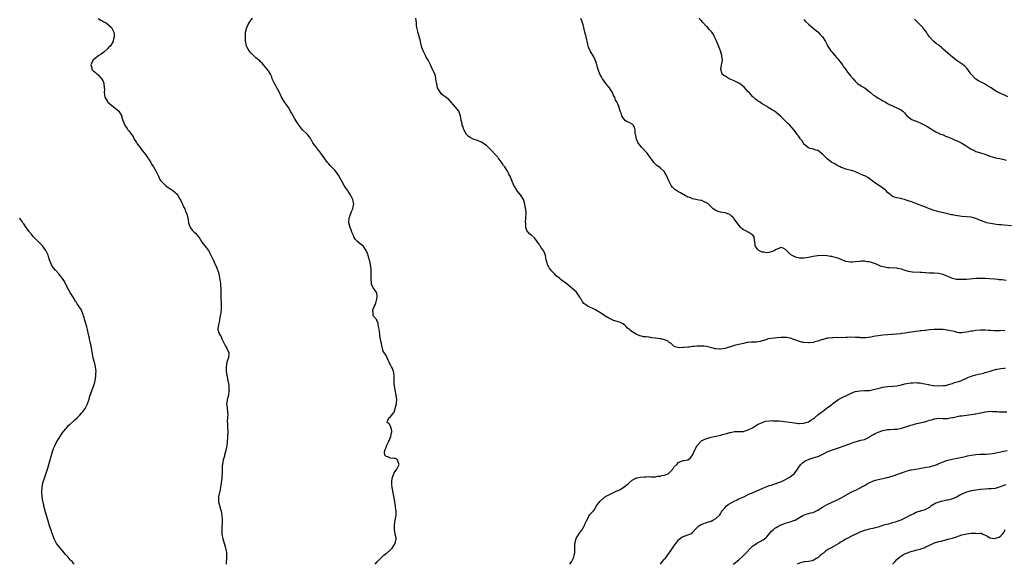
# Model space of a CAD drawing. Units: inches. Extents: x 2613000 to 2616000, y 1539000 to 1540763.
# Drawn here: x 2614761 to 2615185, y 1539000 to 1539234 of the extents above; entities that cross this region are included whole.
import ezdxf

# ---------------------------------------------------------------- set-up
doc = ezdxf.new("R2010")
doc.units = ezdxf.units.IN
doc.header["$MEASUREMENT"] = 0
doc.layers.add('LD26131539_10ft', color=132, linetype='Continuous')

msp = doc.modelspace()

# ---------------------------------------------------------------- linework, layer by layer
at = {"layer": 'LD26131539_10ft'}
for points, elevation in [([(2614795, 1539234.91), (2614796.2, 1539234.2), (2614797, 1539233.83), (2614797.5, 1539233.5), (2614798.45, 1539233), (2614800.86, 1539231), (2614801.86, 1539229), (2614801.97, 1539227.97), (2614801.99, 1539227), (2614801.69, 1539226.31), (2614801.44, 1539225), (2614800.15, 1539223), (2614799.57, 1539222.43), (2614799, 1539221.8), (2614797.53, 1539220.47), (2614796.39, 1539219.61), (2614795.32, 1539219), (2614793.9, 1539217.9), (2614793, 1539217.18), (2614792.82, 1539217), (2614792.56, 1539216.56), (2614791.84, 1539215), (2614792.26, 1539213.74), (2614792.31, 1539213), (2614792.65, 1539212.65), (2614793, 1539212.31), (2614793.74, 1539211.74), (2614794.63, 1539211), (2614795, 1539210.68), (2614795.83, 1539209.83), (2614796.53, 1539209), (2614797, 1539208.16), (2614797.48, 1539207), (2614797.7, 1539205), (2614797.71, 1539204.29), (2614797.66, 1539203), (2614797.79, 1539202.21), (2614797.96, 1539201), (2614799, 1539199.17), (2614799.11, 1539199), (2614801, 1539197.42), (2614803, 1539195.83), (2614803.92, 1539195), (2614804.37, 1539194.37), (2614805.09, 1539193.09), (2614805.12, 1539193), (2614805.51, 1539191.51), (2614805.67, 1539191), (2614806.04, 1539190.04), (2614806.48, 1539189), (2614806.71, 1539188.71), (2614807, 1539188.25), (2614807.55, 1539187.55), (2614807.89, 1539187), (2614808.43, 1539186.43), (2614809.35, 1539185), (2614810.06, 1539184.06), (2614810.6, 1539183), (2614811.58, 1539181.58), (2614811.91, 1539181), (2614813.4, 1539179), (2614814.06, 1539178.06), (2614814.95, 1539177), (2614816.41, 1539175), (2614816.61, 1539174.61), (2614817, 1539174.08), (2614817.71, 1539173), (2614818.13, 1539172.13), (2614818.93, 1539171), (2614820.03, 1539169), (2614821.03, 1539167), (2614821.59, 1539165.59), (2614822.1, 1539165), (2614823, 1539164.03), (2614824.04, 1539163), (2614824.55, 1539162.55), (2614825, 1539162.33), (2614826.82, 1539161.18), (2614827.08, 1539161), (2614829, 1539159.35), (2614829.16, 1539159.16), (2614829.26, 1539159), (2614830.38, 1539157), (2614830.58, 1539156.58), (2614831, 1539155.87), (2614831.25, 1539155.25), (2614831.38, 1539155), (2614831.83, 1539153.83), (2614832.31, 1539153), (2614832.46, 1539152.46), (2614833, 1539151.29), (2614833.07, 1539151.07), (2614833.12, 1539151), (2614833.18, 1539150.82), (2614833.61, 1539149), (2614833.86, 1539148.14), (2614834.02, 1539147), (2614834.17, 1539146.17), (2614834.82, 1539144.82), (2614835.67, 1539143.68), (2614836.44, 1539143), (2614837, 1539142.54), (2614837.7, 1539141.7), (2614839, 1539139.98), (2614839.57, 1539139), (2614840.13, 1539138.13), (2614841.03, 1539137), (2614842.53, 1539135), (2614843.59, 1539133), (2614844.56, 1539131), (2614844.71, 1539130.71), (2614845, 1539130.05), (2614845.49, 1539129), (2614845.99, 1539127.99), (2614846.31, 1539127), (2614846.51, 1539126.51), (2614846.95, 1539125), (2614847.34, 1539123.34), (2614847.56, 1539121.56), (2614847.66, 1539121), (2614847.74, 1539119.74), (2614847.88, 1539119), (2614847.87, 1539117.87), (2614847.92, 1539117), (2614847.87, 1539115), (2614847.93, 1539113.93), (2614847.95, 1539113), (2614848.04, 1539112.04), (2614848.06, 1539111), (2614847.98, 1539109.98), (2614847.81, 1539108.19), (2614847.54, 1539107), (2614847.25, 1539105.25), (2614847.27, 1539105), (2614847, 1539103.71), (2614846.83, 1539103), (2614846.54, 1539101.46), (2614846.54, 1539101), (2614847, 1539099.65), (2614847.23, 1539099.23), (2614847.2, 1539099), (2614848.04, 1539098.04), (2614848.26, 1539097), (2614849.31, 1539095), (2614849.94, 1539093.94), (2614850.47, 1539093), (2614850.58, 1539092.58), (2614851.25, 1539091), (2614851.26, 1539090.74), (2614851.15, 1539089), (2614850.49, 1539087), (2614850.12, 1539085), (2614850.2, 1539083.8), (2614850.23, 1539083), (2614850.91, 1539079.09), (2614851.25, 1539077), (2614851.35, 1539075.35), (2614851.39, 1539075), (2614851.37, 1539074.63), (2614851.17, 1539073), (2614851, 1539072.21), (2614850.74, 1539071.26), (2614850.64, 1539071), (2614850.57, 1539070.57), (2614850.37, 1539069), (2614850.54, 1539067.46), (2614850.73, 1539065.27), (2614850.82, 1539064.82), (2614850.63, 1539061.36), (2614850.74, 1539060.74), (2614850.77, 1539059), (2614850.84, 1539057), (2614850.79, 1539054.79), (2614850.62, 1539052.62), (2614850.41, 1539051), (2614850.14, 1539049.86), (2614850.01, 1539049), (2614849.48, 1539047), (2614849.39, 1539046.61), (2614848.94, 1539045), (2614848.55, 1539043), (2614848.5, 1539042.5), (2614848.45, 1539041), (2614848.49, 1539039.51), (2614848.43, 1539039), (2614848.3, 1539038.3), (2614848.27, 1539037), (2614848.12, 1539036.12), (2614848, 1539035), (2614847.81, 1539034.19), (2614847.71, 1539033), (2614847.38, 1539031.38), (2614847.25, 1539031), (2614846.86, 1539029), (2614846.93, 1539026.93), (2614847.71, 1539023.71), (2614847.95, 1539023), (2614848.2, 1539021.8), (2614848.32, 1539021), (2614848.42, 1539019), (2614848.3, 1539015), (2614848.36, 1539013), (2614848.67, 1539011), (2614849.69, 1539007.69), (2614849.92, 1539007), (2614850.16, 1539005.84), (2614850.3, 1539005), (2614850.33, 1539003.67), (2614850.34, 1539003), (2614850.32, 1539002.32), (2614850.23, 1539001), (2614850.1, 1539000)], 9250), ([(2614914.32, 1539000), (2614915.2, 1539001), (2614916.03, 1539001.97), (2614917, 1539002.93), (2614918.11, 1539003.89), (2614919.25, 1539004.75), (2614919.55, 1539005), (2614921, 1539006.27), (2614921.71, 1539007), (2614923, 1539009), (2614923.37, 1539011), (2614923.33, 1539011.33), (2614923, 1539012.98), (2614922.65, 1539015), (2614922.6, 1539015.4), (2614922.6, 1539017), (2614922.95, 1539019), (2614923.43, 1539021), (2614923.41, 1539022.59), (2614923.33, 1539023), (2614923.26, 1539023.26), (2614923.1, 1539025), (2614922.81, 1539026.81), (2614922.8, 1539027), (2614921.67, 1539033), (2614921.56, 1539034.44), (2614921.48, 1539035), (2614921.51, 1539035.51), (2614921.71, 1539037), (2614922.4, 1539039), (2614922.57, 1539039.43), (2614923.69, 1539041), (2614924.64, 1539043), (2614924.33, 1539043.67), (2614924, 1539045), (2614923.45, 1539045.45), (2614923, 1539045.53), (2614922.44, 1539045.56), (2614921, 1539045.71), (2614919.79, 1539046.21), (2614919, 1539046.39), (2614918.51, 1539047), (2614918.33, 1539048.33), (2614918.47, 1539049), (2614918.66, 1539049.34), (2614919, 1539050.32), (2614919.26, 1539051), (2614920.24, 1539053), (2614921.1, 1539055), (2614921.37, 1539056.63), (2614921.46, 1539057), (2614921.5, 1539057.5), (2614921.12, 1539059), (2614921.11, 1539059.11), (2614920.42, 1539060.42), (2614919.43, 1539061), (2614919.67, 1539061.67), (2614920.2, 1539063), (2614921, 1539063.49), (2614922.07, 1539065), (2614922.47, 1539065.53), (2614922.99, 1539067.01), (2614923.43, 1539068.57), (2614923.49, 1539069), (2614923.48, 1539069.48), (2614923.61, 1539071), (2614923.43, 1539072.57), (2614923.35, 1539073), (2614922.91, 1539075), (2614922.59, 1539077), (2614922.55, 1539077.45), (2614922.47, 1539079.53), (2614922.52, 1539081), (2614922.34, 1539082.34), (2614922.23, 1539083), (2614921.74, 1539084.26), (2614921.41, 1539085), (2614921.26, 1539085.26), (2614921, 1539085.79), (2614920.53, 1539086.53), (2614920.33, 1539087), (2614919.88, 1539087.88), (2614919, 1539089.91), (2614917.78, 1539091.78), (2614917.53, 1539093), (2614917.36, 1539093.36), (2614917.02, 1539095), (2614916.65, 1539096.65), (2614916.62, 1539097), (2614916.4, 1539098.4), (2614916.3, 1539099), (2614916.2, 1539100.2), (2614916.03, 1539101), (2614915.97, 1539101.97), (2614915.65, 1539103), (2614915.59, 1539103.59), (2614915.07, 1539105), (2614915, 1539105.23), (2614913.52, 1539107), (2614913.5, 1539108.5), (2614913.32, 1539109), (2614913.34, 1539109.34), (2614913.94, 1539111), (2614914.29, 1539111.71), (2614914.7, 1539113), (2614915, 1539114.06), (2614915.18, 1539115), (2614915.19, 1539115.19), (2614915, 1539116.79), (2614914.96, 1539117), (2614913.3, 1539119.3), (2614913, 1539119.92), (2614912.72, 1539120.72), (2614912.69, 1539121), (2614912.64, 1539122.64), (2614912.58, 1539123.42), (2614912.67, 1539125), (2614912.61, 1539126.61), (2614912.57, 1539127), (2614912.32, 1539129), (2614912.18, 1539129.82), (2614911.92, 1539131), (2614911.64, 1539131.64), (2614911.33, 1539133), (2614911, 1539133.81), (2614910.47, 1539135), (2614909.85, 1539135.85), (2614909.1, 1539137), (2614909, 1539137.1), (2614907.87, 1539137.87), (2614906.78, 1539139), (2614905.85, 1539139.85), (2614905.21, 1539141), (2614905, 1539141.46), (2614904.24, 1539143), (2614903.94, 1539143.94), (2614903.51, 1539145), (2614903.05, 1539147), (2614903.19, 1539149), (2614904.19, 1539151.81), (2614904.69, 1539153), (2614905, 1539154.67), (2614905.08, 1539155), (2614904.71, 1539157), (2614903.72, 1539159), (2614903, 1539160.01), (2614902.35, 1539161), (2614901.78, 1539161.78), (2614901.01, 1539163), (2614899.56, 1539165.56), (2614899, 1539166.64), (2614898.79, 1539167), (2614897.45, 1539169), (2614897, 1539169.57), (2614895, 1539171.64), (2614894.35, 1539172.35), (2614893.8, 1539173), (2614892.36, 1539175), (2614891, 1539176.96), (2614890.13, 1539178.13), (2614889.29, 1539179), (2614889.16, 1539179.16), (2614889, 1539179.34), (2614887.71, 1539181), (2614887.46, 1539181.46), (2614887, 1539182.29), (2614886.76, 1539182.76), (2614886.6, 1539183), (2614886.02, 1539184.02), (2614885.13, 1539185), (2614883, 1539187.06), (2614882.11, 1539188.11), (2614881.51, 1539189), (2614881.28, 1539189.28), (2614881, 1539189.66), (2614880.11, 1539191), (2614879.68, 1539191.68), (2614878.97, 1539192.97), (2614878.31, 1539194.31), (2614877.94, 1539195), (2614877, 1539196.66), (2614875.14, 1539199.14), (2614874.37, 1539200.37), (2614874.06, 1539201), (2614873.14, 1539203), (2614872.06, 1539205), (2614871.67, 1539205.67), (2614870.92, 1539207), (2614870.03, 1539209), (2614869.77, 1539209.77), (2614869.19, 1539211), (2614868.41, 1539212.41), (2614867, 1539214.17), (2614866.22, 1539215), (2614865.65, 1539215.65), (2614865, 1539216.24), (2614864.63, 1539216.63), (2614864.21, 1539217), (2614863.58, 1539217.58), (2614863, 1539218.01), (2614861.93, 1539219), (2614861.48, 1539219.48), (2614861, 1539219.94), (2614860.06, 1539221), (2614859.71, 1539221.71), (2614859, 1539222.76), (2614858.86, 1539223), (2614858.6, 1539224.6), (2614858.51, 1539225), (2614858.53, 1539225.47), (2614858.45, 1539227), (2614858.45, 1539228.45), (2614858.55, 1539229), (2614859.04, 1539231), (2614859.7, 1539232.3), (2614860.01, 1539233), (2614861, 1539234.34), (2614861.54, 1539235)], 9260), ([(2615185.43, 1539100.57), (2615183.46, 1539100.54), (2615183, 1539100.51), (2615181.47, 1539100.53), (2615181, 1539100.49), (2615179.41, 1539100.59), (2615178.6, 1539100.6), (2615177, 1539100.73), (2615175, 1539100.76), (2615173, 1539100.6), (2615171.64, 1539100.36), (2615171, 1539100.27), (2615169, 1539099.88), (2615167.71, 1539099.71), (2615167, 1539099.66), (2615165.69, 1539099.69), (2615165, 1539099.81), (2615163.87, 1539100.13), (2615163, 1539100.28), (2615161.32, 1539100.68), (2615159, 1539101.02), (2615157, 1539101.11), (2615155, 1539101.06), (2615153.1, 1539100.9), (2615153, 1539100.9), (2615151.34, 1539100.66), (2615151, 1539100.68), (2615149.57, 1539100.43), (2615149, 1539100.43), (2615148.4, 1539100.4), (2615147, 1539100.19), (2615146.1, 1539100.1), (2615144.21, 1539099.79), (2615142.47, 1539099.53), (2615141, 1539099.27), (2615140.75, 1539099.25), (2615139, 1539099), (2615137.13, 1539098.87), (2615136.84, 1539098.84), (2615135, 1539098.78), (2615133, 1539098.64), (2615131, 1539098.35), (2615129.83, 1539098.17), (2615129, 1539097.99), (2615127.75, 1539097.75), (2615125.53, 1539097.53), (2615123.54, 1539097.54), (2615123, 1539097.58), (2615121.63, 1539097.63), (2615121, 1539097.68), (2615119, 1539097.69), (2615117.62, 1539097.62), (2615117, 1539097.63), (2615115.53, 1539097.53), (2615115, 1539097.57), (2615113.51, 1539097.51), (2615113, 1539097.56), (2615111.53, 1539097.53), (2615111, 1539097.54), (2615109.36, 1539097.36), (2615109, 1539097.3), (2615107.21, 1539096.79), (2615107, 1539096.75), (2615105.71, 1539096.29), (2615105, 1539096.07), (2615104.13, 1539095.87), (2615103, 1539095.52), (2615101.27, 1539095.27), (2615101, 1539095.25), (2615099, 1539095.42), (2615098.48, 1539095.52), (2615097, 1539095.9), (2615095, 1539096.57), (2615093, 1539097.27), (2615091.55, 1539097.55), (2615091, 1539097.61), (2615089.63, 1539097.63), (2615089, 1539097.6), (2615087.49, 1539097.49), (2615084.8, 1539097.2), (2615083.78, 1539097), (2615083.16, 1539096.84), (2615083, 1539096.81), (2615081.72, 1539096.28), (2615081, 1539096.15), (2615080.14, 1539095.86), (2615078.35, 1539095.65), (2615077, 1539095.59), (2615076.41, 1539095.59), (2615075, 1539095.45), (2615074.56, 1539095.44), (2615073, 1539095.1), (2615072.91, 1539095.09), (2615071, 1539094.64), (2615069, 1539094.15), (2615067.74, 1539093.74), (2615064.87, 1539092.87), (2615063, 1539092.58), (2615062.57, 1539092.57), (2615061, 1539092.72), (2615060.79, 1539092.79), (2615059.95, 1539093), (2615059.22, 1539093.22), (2615058.69, 1539093.31), (2615057, 1539093.69), (2615055.82, 1539093.82), (2615055, 1539093.87), (2615053, 1539093.88), (2615051.75, 1539093.75), (2615051, 1539093.74), (2615049.52, 1539093.52), (2615049, 1539093.52), (2615047.3, 1539093.3), (2615047, 1539093.32), (2615045.2, 1539093.2), (2615043.54, 1539093.54), (2615043, 1539093.85), (2615042.39, 1539094.39), (2615041.76, 1539095), (2615041, 1539095.52), (2615040.15, 1539096.15), (2615039, 1539096.62), (2615037.47, 1539097), (2615037.08, 1539097.08), (2615035, 1539097.32), (2615033.45, 1539097.45), (2615033, 1539097.56), (2615032.22, 1539097.78), (2615031, 1539097.84), (2615029.87, 1539097.87), (2615029, 1539098.2), (2615028.37, 1539098.37), (2615027, 1539098.86), (2615026.72, 1539099), (2615025, 1539100.01), (2615024.42, 1539100.42), (2615023.83, 1539101), (2615023, 1539101.7), (2615022.37, 1539102.37), (2615021.76, 1539103), (2615021, 1539103.49), (2615020.04, 1539104.04), (2615019, 1539104.37), (2615018.55, 1539104.55), (2615016.99, 1539104.99), (2615015, 1539105.89), (2615013.2, 1539107), (2615011, 1539108.49), (2615010.09, 1539109), (2615009.44, 1539109.44), (2615009, 1539109.64), (2615008.13, 1539110.13), (2615006.71, 1539110.71), (2615006.11, 1539111), (2615005, 1539111.65), (2615004.18, 1539112.18), (2615003.67, 1539113), (2615003, 1539114.04), (2615002.6, 1539114.6), (2615002.44, 1539115), (2615001, 1539117.1), (2614997.92, 1539119.92), (2614997, 1539120.55), (2614996.49, 1539121), (2614995, 1539122.03), (2614994.46, 1539122.46), (2614993.81, 1539123), (2614992.22, 1539124.22), (2614991.5, 1539125), (2614991.25, 1539125.25), (2614991, 1539125.6), (2614990.28, 1539126.28), (2614989.42, 1539127.42), (2614989, 1539128.29), (2614988.69, 1539128.69), (2614988.49, 1539129), (2614988.4, 1539129.6), (2614988.02, 1539131), (2614987.84, 1539131.84), (2614987.74, 1539133), (2614987, 1539134.82), (2614986.89, 1539135), (2614985.99, 1539135.99), (2614985.45, 1539137), (2614985.27, 1539137.27), (2614985, 1539137.74), (2614984.45, 1539138.45), (2614984.15, 1539139), (2614983, 1539140.5), (2614981.7, 1539141.7), (2614981, 1539142.07), (2614980.15, 1539143), (2614979.71, 1539143.71), (2614979.19, 1539145), (2614979.15, 1539146.85), (2614979.11, 1539147.11), (2614979.25, 1539149), (2614979.23, 1539149.23), (2614979.29, 1539151), (2614979.18, 1539152.82), (2614979.12, 1539153.12), (2614978.8, 1539155), (2614978.14, 1539157), (2614977.75, 1539157.75), (2614976.94, 1539159), (2614976.07, 1539160.07), (2614975.36, 1539161), (2614975, 1539161.49), (2614974.41, 1539162.41), (2614974.11, 1539163), (2614973.15, 1539165.15), (2614972.58, 1539166.58), (2614972.43, 1539167), (2614971.95, 1539167.95), (2614971.47, 1539169), (2614971, 1539169.67), (2614970.15, 1539171), (2614969.65, 1539171.65), (2614969, 1539172.64), (2614967.27, 1539175), (2614967.17, 1539175.17), (2614967, 1539175.39), (2614965.49, 1539177), (2614965.27, 1539177.27), (2614964.31, 1539178.31), (2614963.51, 1539179), (2614963, 1539179.51), (2614962.3, 1539180.3), (2614961.14, 1539181), (2614961.07, 1539181.07), (2614961, 1539181.1), (2614959.88, 1539181.88), (2614959, 1539182.12), (2614958.4, 1539182.4), (2614957, 1539182.79), (2614956.47, 1539183), (2614955.5, 1539183.5), (2614955, 1539183.79), (2614954.32, 1539184.32), (2614953.66, 1539185), (2614953, 1539186.22), (2614952.75, 1539186.75), (2614952.58, 1539187), (2614952.27, 1539188.27), (2614951.85, 1539189), (2614951.75, 1539189.75), (2614951.4, 1539191), (2614951.11, 1539193), (2614950.54, 1539194.54), (2614950.3, 1539195), (2614949, 1539196.64), (2614947, 1539198.89), (2614946.04, 1539200.04), (2614945, 1539200.73), (2614944.88, 1539200.88), (2614943, 1539202.26), (2614942.4, 1539203), (2614941.94, 1539203.94), (2614941.22, 1539205), (2614941, 1539205.81), (2614940.86, 1539206.86), (2614940.75, 1539207.25), (2614940.52, 1539209), (2614940.26, 1539210.26), (2614939.67, 1539211.67), (2614939, 1539212.97), (2614938.17, 1539215), (2614937.78, 1539215.78), (2614937.11, 1539217), (2614936.32, 1539218.32), (2614935.99, 1539219), (2614935, 1539220.95), (2614934.44, 1539222.44), (2614933.84, 1539225), (2614933.73, 1539225.73), (2614933.34, 1539227), (2614933.31, 1539227.31), (2614932.74, 1539229), (2614932.64, 1539229.36), (2614932.28, 1539231), (2614932.16, 1539231.84), (2614932.07, 1539233), (2614932.04, 1539234.04), (2614931.91, 1539235)], 9270), ([(2615186.13, 1539122.13), (2615184.39, 1539122.39), (2615183, 1539122.49), (2615182.55, 1539122.55), (2615181, 1539122.68), (2615178.92, 1539122.92), (2615177.06, 1539123.06), (2615175, 1539123.07), (2615172.94, 1539122.94), (2615169, 1539122.62), (2615167, 1539122.51), (2615166.51, 1539122.51), (2615165, 1539122.58), (2615164.64, 1539122.64), (2615163, 1539123.03), (2615161, 1539123.93), (2615159, 1539124.71), (2615158.77, 1539124.77), (2615157, 1539125.12), (2615155, 1539125.28), (2615153, 1539125.37), (2615151.47, 1539125.47), (2615151, 1539125.46), (2615149.57, 1539125.57), (2615149, 1539125.58), (2615145.77, 1539125.77), (2615144.06, 1539126.06), (2615142.52, 1539126.52), (2615141.03, 1539127.03), (2615139.36, 1539127.36), (2615139, 1539127.4), (2615135.58, 1539127.58), (2615135, 1539127.63), (2615133.82, 1539127.82), (2615132.23, 1539128.23), (2615130.44, 1539129), (2615129.4, 1539129.4), (2615129, 1539129.57), (2615128.13, 1539129.87), (2615127, 1539130.18), (2615126.22, 1539130.22), (2615125, 1539130.45), (2615123.56, 1539130.44), (2615123, 1539130.39), (2615121, 1539130.18), (2615119.9, 1539130.1), (2615119, 1539130.07), (2615117, 1539130.36), (2615116.52, 1539130.52), (2615115.32, 1539131), (2615113.69, 1539131.69), (2615113, 1539131.96), (2615111, 1539132.42), (2615110.48, 1539132.48), (2615109, 1539132.72), (2615106.88, 1539132.88), (2615104.77, 1539132.77), (2615103, 1539132.47), (2615102.39, 1539132.39), (2615101, 1539132.07), (2615099.95, 1539131.95), (2615099, 1539131.77), (2615097, 1539131.8), (2615095.98, 1539131.98), (2615095, 1539132.28), (2615093.6, 1539133), (2615093.27, 1539133.27), (2615093, 1539133.5), (2615091.4, 1539135), (2615091, 1539135.49), (2615090.05, 1539136.05), (2615089, 1539136.38), (2615088.1, 1539135.9), (2615087, 1539135.52), (2615086.28, 1539135), (2615085.44, 1539134.56), (2615083.81, 1539134.19), (2615083, 1539134.07), (2615081.72, 1539134.28), (2615081, 1539134.35), (2615079.54, 1539135), (2615079, 1539135.57), (2615078, 1539137), (2615077.99, 1539137.99), (2615077.83, 1539139), (2615077.49, 1539140.51), (2615077.56, 1539141), (2615077, 1539141.66), (2615075.26, 1539142.74), (2615074.95, 1539142.95), (2615073.62, 1539143.62), (2615073, 1539144), (2615072.41, 1539144.41), (2615071.8, 1539145), (2615071, 1539145.99), (2615070.28, 1539147), (2615069.7, 1539147.7), (2615069, 1539148.68), (2615068.73, 1539149), (2615067.83, 1539149.83), (2615067, 1539150.49), (2615065.8, 1539151), (2615065.22, 1539151.22), (2615065, 1539151.28), (2615063, 1539151.58), (2615062.09, 1539151.91), (2615061, 1539152.22), (2615059.89, 1539153), (2615059.42, 1539153.42), (2615058.43, 1539154.43), (2615057.81, 1539155), (2615057, 1539155.63), (2615056.06, 1539156.06), (2615055, 1539156.57), (2615054.61, 1539156.61), (2615053, 1539156.93), (2615052.45, 1539157), (2615051, 1539157.24), (2615049.89, 1539157.89), (2615049, 1539158.06), (2615047.1, 1539159.1), (2615047, 1539159.11), (2615045.87, 1539159.87), (2615045, 1539160.25), (2615044.53, 1539160.53), (2615043.83, 1539161), (2615043.38, 1539161.38), (2615042.33, 1539162.33), (2615041.81, 1539163), (2615040.83, 1539165), (2615039.98, 1539167), (2615039.65, 1539167.65), (2615039, 1539168.74), (2615038.89, 1539168.89), (2615037, 1539170.58), (2615035.62, 1539171.62), (2615034.6, 1539172.6), (2615034.35, 1539173), (2615033.73, 1539173.73), (2615032.87, 1539175), (2615031.45, 1539177), (2615029.61, 1539179), (2615029, 1539179.53), (2615027.48, 1539181.48), (2615027, 1539182.62), (2615026.87, 1539182.87), (2615026.84, 1539183), (2615026.52, 1539184.52), (2615026.45, 1539185), (2615026.31, 1539185.69), (2615026.25, 1539187), (2615026.08, 1539188.08), (2615025.4, 1539189), (2615025.25, 1539189.25), (2615025, 1539189.38), (2615024, 1539190), (2615023, 1539190.42), (2615022.61, 1539190.61), (2615022.06, 1539191), (2615021.52, 1539191.52), (2615021, 1539192.23), (2615020.55, 1539193), (2615020.22, 1539194.22), (2615019.91, 1539195), (2615019.37, 1539196.63), (2615019.29, 1539197), (2615019, 1539197.76), (2615018.36, 1539199), (2615017.81, 1539199.81), (2615017.48, 1539201), (2615017, 1539201.84), (2615016.47, 1539203), (2615015.61, 1539204.39), (2615015.2, 1539205), (2615014.22, 1539206.22), (2615013.72, 1539207), (2615013.4, 1539207.4), (2615012.28, 1539209), (2615011.77, 1539209.77), (2615011.12, 1539211), (2615010.52, 1539212.52), (2615010.11, 1539213.89), (2615009.63, 1539215.63), (2615009.09, 1539217.09), (2615008.43, 1539218.43), (2615006.89, 1539221), (2615006.32, 1539222.32), (2615006.07, 1539223), (2615005.85, 1539223.85), (2615005.15, 1539227), (2615004.66, 1539229), (2615004.31, 1539230.31), (2615004.16, 1539231), (2615003.86, 1539232.14), (2615003.63, 1539233), (2615003.48, 1539233.48), (2615002.97, 1539234.97)], 9280), ([(2615188.37, 1539145.63), (2615185, 1539145.98), (2615183.95, 1539146.05), (2615183, 1539146.17), (2615181.73, 1539146.27), (2615181, 1539146.4), (2615179.36, 1539146.64), (2615177.76, 1539147), (2615177, 1539147.2), (2615175, 1539147.96), (2615173, 1539148.77), (2615171, 1539149.36), (2615169, 1539149.59), (2615167, 1539149.71), (2615166.15, 1539149.85), (2615164.08, 1539150.08), (2615163, 1539150.37), (2615162.45, 1539150.45), (2615160.3, 1539151), (2615157, 1539151.7), (2615156.04, 1539151.96), (2615155, 1539152.21), (2615153, 1539153.03), (2615151.58, 1539153.58), (2615151, 1539153.84), (2615150.11, 1539154.11), (2615149, 1539154.56), (2615148.65, 1539154.65), (2615147.92, 1539155), (2615145.79, 1539155.79), (2615145, 1539156.12), (2615144.32, 1539156.32), (2615143, 1539156.79), (2615142.23, 1539157), (2615141, 1539157.29), (2615140.59, 1539157.41), (2615139, 1539157.74), (2615138.04, 1539158.04), (2615137, 1539158.5), (2615135.55, 1539159.55), (2615135, 1539160.04), (2615134.54, 1539160.54), (2615134.06, 1539161), (2615133.51, 1539161.51), (2615133, 1539161.85), (2615132.34, 1539162.34), (2615129.9, 1539163.9), (2615128.42, 1539165), (2615127.67, 1539165.67), (2615126.48, 1539166.48), (2615125.46, 1539167), (2615125.17, 1539167.17), (2615124.65, 1539167.35), (2615123, 1539168.04), (2615120.83, 1539169), (2615119.48, 1539169.48), (2615118.16, 1539169.84), (2615117, 1539170.12), (2615115.27, 1539170.73), (2615115, 1539170.8), (2615114.57, 1539171), (2615113.54, 1539171.54), (2615112.32, 1539172.32), (2615110.98, 1539173), (2615109, 1539174.5), (2615108.48, 1539175), (2615107, 1539176.55), (2615106.45, 1539177), (2615105.6, 1539177.6), (2615105, 1539178.05), (2615104.29, 1539178.29), (2615103, 1539178.66), (2615102.75, 1539178.75), (2615101.59, 1539179), (2615101, 1539179.18), (2615099, 1539180.87), (2615098.9, 1539181), (2615098.19, 1539182.19), (2615097.52, 1539183), (2615097.33, 1539183.33), (2615097, 1539183.76), (2615096.51, 1539184.51), (2615096.08, 1539185), (2615095.66, 1539185.66), (2615094.81, 1539186.81), (2615092.93, 1539188.94), (2615091.88, 1539189.88), (2615090.85, 1539190.85), (2615089, 1539192.72), (2615087, 1539194.47), (2615086.23, 1539195), (2615085, 1539195.79), (2615084.23, 1539196.24), (2615083.03, 1539197), (2615081, 1539198.18), (2615079.79, 1539199), (2615079.28, 1539199.28), (2615079, 1539199.47), (2615078.12, 1539200.12), (2615077.22, 1539201), (2615077, 1539201.17), (2615075.37, 1539203), (2615075, 1539203.38), (2615074.23, 1539204.23), (2615073.29, 1539205.29), (2615072.2, 1539206.2), (2615071, 1539207.05), (2615069, 1539208.11), (2615066.81, 1539209), (2615065, 1539210.02), (2615064.42, 1539210.42), (2615063.8, 1539211), (2615063.56, 1539211.56), (2615063.13, 1539213), (2615063.52, 1539215), (2615063.6, 1539215.6), (2615063.87, 1539217), (2615063.76, 1539217.76), (2615063.69, 1539219), (2615063.06, 1539221.06), (2615061.91, 1539223.91), (2615061, 1539225.86), (2615060.45, 1539227), (2615059.96, 1539227.96), (2615059.26, 1539229), (2615058.21, 1539230.21), (2615057.55, 1539231), (2615057, 1539231.5), (2615055.62, 1539233), (2615055.3, 1539233.3), (2615055, 1539233.71), (2615054.36, 1539234.36), (2615054.05, 1539235)], 9290), ([(2615099, 1539234.48), (2615099.61, 1539233.61), (2615101, 1539232.44), (2615101.73, 1539231.73), (2615103, 1539230.8), (2615105, 1539229.1), (2615105.11, 1539229), (2615106.01, 1539228.01), (2615107.03, 1539227), (2615108.28, 1539225), (2615108.49, 1539224.49), (2615109, 1539223.52), (2615109.16, 1539223.16), (2615109.93, 1539221.92), (2615110.59, 1539221), (2615111, 1539220.57), (2615112.21, 1539219), (2615113, 1539218.11), (2615113.51, 1539217.51), (2615114.39, 1539216.39), (2615115, 1539215.7), (2615115.52, 1539215), (2615116.08, 1539214.08), (2615117, 1539212.91), (2615117.74, 1539211.74), (2615118.41, 1539211), (2615119, 1539210.29), (2615120.12, 1539209), (2615121, 1539207.93), (2615122, 1539207), (2615122.55, 1539206.55), (2615123, 1539206.31), (2615123.78, 1539205.78), (2615125, 1539205.11), (2615125.13, 1539205), (2615127, 1539203.53), (2615127.57, 1539203), (2615129, 1539201.86), (2615129.56, 1539201.56), (2615130.41, 1539201), (2615131, 1539200.59), (2615132.1, 1539200.1), (2615133, 1539199.49), (2615133.35, 1539199.35), (2615133.98, 1539199), (2615135, 1539198.36), (2615135.85, 1539197.85), (2615139, 1539196.52), (2615140.11, 1539195.89), (2615141, 1539195.41), (2615141.53, 1539195), (2615142.28, 1539194.28), (2615143.2, 1539193.2), (2615145, 1539191.69), (2615145.38, 1539191.38), (2615146.49, 1539191), (2615146.87, 1539190.87), (2615147, 1539190.85), (2615148.28, 1539190.28), (2615149, 1539190), (2615151.07, 1539189), (2615152.31, 1539188.31), (2615153.5, 1539187.5), (2615154.39, 1539187), (2615155, 1539186.51), (2615155.82, 1539186.18), (2615157, 1539185.52), (2615157.3, 1539185.3), (2615158.56, 1539185), (2615158.87, 1539184.87), (2615159, 1539184.87), (2615160.18, 1539184.18), (2615161, 1539183.99), (2615161.64, 1539183.64), (2615163, 1539183.15), (2615164.45, 1539182.45), (2615165, 1539182.28), (2615165.81, 1539181.81), (2615167, 1539181.29), (2615168.44, 1539180.44), (2615170.61, 1539179), (2615171, 1539178.71), (2615172.17, 1539178.17), (2615173, 1539177.67), (2615173.54, 1539177.54), (2615175, 1539177.06), (2615177, 1539176.48), (2615177.88, 1539176.12), (2615179, 1539175.71), (2615181, 1539175.11), (2615181.49, 1539175), (2615183.37, 1539174.63), (2615185, 1539174.21), (2615186.09, 1539173.91)], 9300), ([(2615186.85, 1539201.15), (2615185, 1539202.07), (2615183, 1539202.91), (2615181.58, 1539203.58), (2615179.55, 1539205), (2615177.99, 1539205.99), (2615176.74, 1539206.74), (2615175, 1539207.59), (2615174.11, 1539208.11), (2615173, 1539208.84), (2615172.79, 1539209), (2615171, 1539210.98), (2615170.14, 1539212.14), (2615169.6, 1539213), (2615169, 1539213.7), (2615168.33, 1539214.33), (2615167.51, 1539215), (2615165, 1539216.66), (2615163, 1539218.23), (2615162.11, 1539219), (2615161, 1539219.93), (2615159.79, 1539221), (2615159, 1539221.72), (2615158.3, 1539222.3), (2615157.23, 1539223.23), (2615157, 1539223.42), (2615156.05, 1539224.05), (2615154.93, 1539225), (2615153.02, 1539227.02), (2615152.14, 1539228.14), (2615151.72, 1539229), (2615151, 1539229.9), (2615150.16, 1539231), (2615149, 1539232.19), (2615148.16, 1539233), (2615147, 1539234.2), (2615146.6, 1539234.6)], 9310), ([(2614784.72, 1539000), (2614784.4, 1539000.4), (2614784, 1539001), (2614783.48, 1539001.48), (2614783, 1539001.98), (2614782.11, 1539003), (2614781, 1539004.23), (2614777.91, 1539007.91), (2614777.14, 1539009), (2614777, 1539009.23), (2614776.14, 1539011), (2614775.78, 1539011.78), (2614775.38, 1539013), (2614775.25, 1539013.25), (2614774.76, 1539014.76), (2614774.55, 1539015.45), (2614774, 1539017), (2614773.75, 1539017.75), (2614772.44, 1539022.44), (2614771.97, 1539024.03), (2614771.71, 1539025), (2614771.59, 1539025.59), (2614771.26, 1539027), (2614770.96, 1539029), (2614770.8, 1539031), (2614770.89, 1539033), (2614771.28, 1539035), (2614771.9, 1539037), (2614772.72, 1539039.28), (2614773.4, 1539041.4), (2614773.84, 1539043), (2614774.06, 1539043.94), (2614774.38, 1539045), (2614774.5, 1539045.5), (2614775.52, 1539049), (2614775.88, 1539049.88), (2614776.32, 1539051), (2614777, 1539052.34), (2614777.37, 1539053), (2614778.77, 1539055.23), (2614779.59, 1539056.41), (2614781, 1539058.22), (2614781.36, 1539058.64), (2614781.72, 1539059), (2614782.33, 1539059.67), (2614783, 1539060.33), (2614784.42, 1539061.58), (2614785, 1539062.15), (2614785.94, 1539063), (2614787, 1539064.06), (2614787.87, 1539065), (2614788.39, 1539065.61), (2614789.39, 1539067), (2614790.42, 1539069), (2614791.13, 1539071), (2614791.53, 1539072.47), (2614791.71, 1539073), (2614792.01, 1539073.99), (2614793.13, 1539077), (2614793.56, 1539078.44), (2614793.71, 1539079), (2614794.03, 1539081), (2614794.1, 1539082.1), (2614794.12, 1539083), (2614793.98, 1539084.02), (2614793.9, 1539085), (2614793.75, 1539085.75), (2614793.41, 1539087), (2614793.34, 1539087.34), (2614792.91, 1539088.91), (2614792.3, 1539092.3), (2614792.21, 1539093), (2614791.97, 1539093.97), (2614791.79, 1539095), (2614791.35, 1539097), (2614791.3, 1539097.3), (2614790.94, 1539098.94), (2614790.45, 1539101), (2614790.14, 1539102.14), (2614789.87, 1539103), (2614789.7, 1539103.7), (2614789.31, 1539105), (2614789, 1539106.15), (2614788.74, 1539107), (2614788.52, 1539107.48), (2614787.98, 1539109), (2614787.68, 1539109.68), (2614787, 1539110.66), (2614786.81, 1539111), (2614786.07, 1539112.07), (2614785.53, 1539113), (2614785.3, 1539113.3), (2614785, 1539113.75), (2614784.26, 1539115), (2614783, 1539117), (2614781.9, 1539119), (2614780.91, 1539120.91), (2614780.2, 1539122.2), (2614779.69, 1539123), (2614779, 1539123.92), (2614778.16, 1539125), (2614776.62, 1539126.62), (2614775.68, 1539127.68), (2614774.92, 1539128.92), (2614774.15, 1539131), (2614773.87, 1539131.87), (2614773.54, 1539133), (2614773, 1539134.16), (2614772.57, 1539135), (2614771.02, 1539137.02), (2614770.04, 1539138.04), (2614769, 1539139.05), (2614767, 1539141.13), (2614766.17, 1539142.17), (2614765.46, 1539143), (2614765.29, 1539143.29), (2614765, 1539143.66), (2614764.45, 1539144.45), (2614764.02, 1539145), (2614763, 1539146.57), (2614762.67, 1539147), (2614762.01, 1539148.01), (2614761.17, 1539149)], 9240), ([(2614998.13, 1539000), (2614998.9, 1539001), (2614999.84, 1539003), (2615000.01, 1539003.99), (2615000.29, 1539005), (2615000.25, 1539005.75), (2615000.3, 1539008.3), (2615000.33, 1539009), (2615000.96, 1539011.04), (2615002.1, 1539013), (2615003, 1539014.34), (2615003.29, 1539014.71), (2615003.45, 1539015), (2615004.04, 1539015.96), (2615004.56, 1539017), (2615004.66, 1539017.34), (2615005, 1539018.19), (2615005.42, 1539019), (2615006.04, 1539020.04), (2615006.61, 1539021.39), (2615007, 1539021.78), (2615007.7, 1539022.3), (2615008.41, 1539023), (2615009, 1539023.74), (2615009.55, 1539025), (2615011.03, 1539027), (2615013.16, 1539028.84), (2615014.39, 1539029.61), (2615016.72, 1539030.72), (2615017.26, 1539031), (2615018.43, 1539031.57), (2615019, 1539031.82), (2615019.78, 1539032.22), (2615021, 1539032.96), (2615023.35, 1539034.65), (2615023.75, 1539035), (2615025, 1539036.17), (2615026.83, 1539037.17), (2615027, 1539037.23), (2615028.47, 1539037.53), (2615030.31, 1539037.69), (2615031, 1539037.68), (2615032.24, 1539037.76), (2615033, 1539037.69), (2615033.6, 1539037.6), (2615035, 1539037.71), (2615036.08, 1539037.92), (2615037, 1539037.89), (2615037.83, 1539038.17), (2615039, 1539038.34), (2615040.42, 1539039), (2615040.74, 1539039.26), (2615041, 1539039.43), (2615041.74, 1539040.26), (2615042.49, 1539041), (2615043, 1539041.76), (2615044.22, 1539043), (2615045, 1539043.87), (2615045.78, 1539044.22), (2615047, 1539044.63), (2615047.33, 1539044.67), (2615048.98, 1539045.02), (2615050.13, 1539045.87), (2615051, 1539047.03), (2615052.23, 1539049.77), (2615053, 1539051.09), (2615054.67, 1539053), (2615055, 1539053.25), (2615055.39, 1539053.39), (2615057, 1539054.18), (2615058.53, 1539054.53), (2615059, 1539054.68), (2615060.29, 1539055), (2615061, 1539055.13), (2615062.51, 1539055.49), (2615063, 1539055.62), (2615063.92, 1539055.92), (2615065, 1539056.18), (2615065.72, 1539056.28), (2615067, 1539056.71), (2615067.28, 1539056.72), (2615069.09, 1539057.09), (2615073, 1539057.22), (2615073.3, 1539057.3), (2615075, 1539057.83), (2615076.78, 1539058.78), (2615079, 1539060.16), (2615080.95, 1539061.05), (2615082.46, 1539061.54), (2615084.2, 1539061.8), (2615085, 1539061.84), (2615085.79, 1539061.79), (2615087, 1539061.81), (2615088.29, 1539061.71), (2615090.55, 1539061.45), (2615094.86, 1539060.86), (2615096.66, 1539060.66), (2615097, 1539060.64), (2615098.7, 1539060.7), (2615099, 1539060.72), (2615101, 1539061.38), (2615101.98, 1539062.02), (2615103, 1539062.65), (2615103.47, 1539063), (2615105, 1539064.26), (2615105.96, 1539065), (2615106.53, 1539065.47), (2615107, 1539065.82), (2615107.69, 1539066.31), (2615108.62, 1539067), (2615109, 1539067.3), (2615110.01, 1539067.99), (2615111, 1539068.81), (2615111.28, 1539069), (2615113, 1539070.37), (2615114.05, 1539071), (2615114.63, 1539071.37), (2615115.95, 1539072.05), (2615117, 1539072.54), (2615119, 1539073.55), (2615120.02, 1539073.98), (2615121, 1539074.35), (2615123, 1539074.68), (2615125, 1539074.74), (2615127, 1539074.85), (2615127.14, 1539074.86), (2615129, 1539075.18), (2615131.91, 1539075.91), (2615133, 1539076.2), (2615135, 1539076.57), (2615137.28, 1539076.72), (2615139, 1539076.81), (2615140.83, 1539077.17), (2615141, 1539077.19), (2615142.39, 1539077.61), (2615145, 1539078.13), (2615145.86, 1539078.14), (2615147, 1539078.26), (2615147.87, 1539078.13), (2615149, 1539078.09), (2615150.16, 1539077.84), (2615151, 1539077.69), (2615152.63, 1539077.37), (2615153, 1539077.28), (2615154.58, 1539077), (2615154.95, 1539076.95), (2615157, 1539076.83), (2615158.9, 1539076.9), (2615159, 1539076.89), (2615159.97, 1539077), (2615160.83, 1539077.17), (2615162.32, 1539077.68), (2615163, 1539077.84), (2615163.78, 1539078.22), (2615165, 1539078.49), (2615166.5, 1539079), (2615167.35, 1539079.35), (2615169, 1539080.13), (2615169.57, 1539080.43), (2615171, 1539081), (2615173, 1539081.54), (2615174.19, 1539081.81), (2615175, 1539081.95), (2615176.29, 1539082.29), (2615177, 1539082.48), (2615178.68, 1539083), (2615180.49, 1539083.51), (2615182.08, 1539083.92), (2615183, 1539084.12), (2615183.76, 1539084.24), (2615185, 1539084.39), (2615185.6, 1539084.4)], 9260), ([(2615037.25, 1539000), (2615037.99, 1539001), (2615039, 1539002.16), (2615039.38, 1539002.62), (2615041.86, 1539006.14), (2615042.41, 1539007), (2615043, 1539007.86), (2615043.86, 1539009), (2615044.33, 1539009.67), (2615045, 1539010.58), (2615045.23, 1539010.77), (2615046.39, 1539011.61), (2615047, 1539012.02), (2615047.82, 1539012.18), (2615049, 1539012.68), (2615050.71, 1539013.29), (2615051, 1539013.68), (2615052.1, 1539015), (2615052.62, 1539015.38), (2615053, 1539015.85), (2615053.61, 1539016.39), (2615054.41, 1539017), (2615055, 1539017.33), (2615055.46, 1539017.46), (2615057, 1539018.01), (2615058.42, 1539018.42), (2615059, 1539018.63), (2615059.79, 1539019), (2615061, 1539019.64), (2615062.48, 1539021), (2615062.7, 1539021.3), (2615063, 1539021.67), (2615063.46, 1539022.54), (2615063.75, 1539023), (2615065, 1539024.46), (2615065.52, 1539025), (2615066.31, 1539025.69), (2615068.88, 1539027.12), (2615070.22, 1539027.78), (2615071, 1539028.11), (2615073.06, 1539029.06), (2615075, 1539029.97), (2615078.47, 1539031.53), (2615081.25, 1539032.75), (2615082.65, 1539033.35), (2615083, 1539033.46), (2615084.1, 1539033.9), (2615085, 1539034.12), (2615085.62, 1539034.38), (2615087, 1539034.78), (2615087.5, 1539035), (2615089, 1539035.53), (2615091, 1539036.45), (2615092.01, 1539037), (2615092.63, 1539037.37), (2615093.79, 1539038.21), (2615094.7, 1539039), (2615096.22, 1539041), (2615097, 1539042.3), (2615097.59, 1539043), (2615098.31, 1539043.7), (2615099.54, 1539044.46), (2615100.68, 1539045), (2615101.21, 1539045.21), (2615103, 1539045.8), (2615103.94, 1539046.06), (2615105, 1539046.45), (2615105.39, 1539046.61), (2615107.67, 1539047.67), (2615109, 1539048.36), (2615110.86, 1539049.14), (2615111.27, 1539049.27), (2615113.81, 1539050.19), (2615116.27, 1539051), (2615119, 1539052.04), (2615119.75, 1539052.25), (2615121, 1539052.73), (2615122.06, 1539053), (2615123.41, 1539053.41), (2615125, 1539053.78), (2615127, 1539054.71), (2615127.41, 1539055), (2615128.39, 1539055.61), (2615129, 1539055.89), (2615129.71, 1539056.29), (2615131, 1539056.87), (2615133, 1539057.58), (2615135, 1539058), (2615136.05, 1539058.05), (2615137.81, 1539058.19), (2615139, 1539058.19), (2615140.39, 1539058.39), (2615141, 1539058.53), (2615142.4, 1539059), (2615143.26, 1539059.26), (2615145, 1539059.85), (2615146.18, 1539060.18), (2615147, 1539060.39), (2615148.83, 1539060.83), (2615149, 1539060.85), (2615150.75, 1539061.25), (2615151, 1539061.34), (2615152.31, 1539061.69), (2615153, 1539061.97), (2615153.84, 1539062.16), (2615155, 1539062.58), (2615155.41, 1539062.59), (2615157, 1539062.85), (2615158.78, 1539062.78), (2615159, 1539062.73), (2615159.29, 1539062.71), (2615161, 1539062.75), (2615161.97, 1539063), (2615163, 1539063.19), (2615163.21, 1539063.21), (2615166.14, 1539063.86), (2615167, 1539063.92), (2615168.03, 1539064.03), (2615169, 1539064.19), (2615171, 1539064.43), (2615172.69, 1539064.69), (2615173, 1539064.7), (2615174.32, 1539065), (2615176.54, 1539065.46), (2615177, 1539065.61), (2615178.26, 1539065.74), (2615179, 1539065.84), (2615180.17, 1539065.83), (2615182.25, 1539065.75), (2615183, 1539065.66), (2615184.37, 1539065.63), (2615185, 1539065.56), (2615186.4, 1539065.6)], 9250), ([(2615068.46, 1539000), (2615069, 1539000.37), (2615071, 1539001.92), (2615072.58, 1539003.42), (2615073, 1539003.8), (2615074.07, 1539005), (2615075.95, 1539007), (2615076.47, 1539007.53), (2615077, 1539007.96), (2615078.84, 1539009.16), (2615079, 1539009.25), (2615080.19, 1539009.81), (2615081.48, 1539010.52), (2615082.61, 1539011.39), (2615083, 1539011.81), (2615085, 1539014.2), (2615085.81, 1539015), (2615086.45, 1539015.54), (2615087, 1539015.89), (2615087.71, 1539016.29), (2615089, 1539016.95), (2615089.13, 1539017), (2615091, 1539017.71), (2615092.03, 1539018.03), (2615093, 1539018.29), (2615095, 1539018.93), (2615095.15, 1539019), (2615097, 1539020.13), (2615098.46, 1539021), (2615098.81, 1539021.19), (2615100.3, 1539021.7), (2615101, 1539021.82), (2615101.9, 1539022.1), (2615103, 1539022.36), (2615103.46, 1539022.54), (2615105, 1539023.29), (2615107, 1539024.53), (2615109, 1539025.71), (2615113, 1539027.58), (2615113.92, 1539028.08), (2615115, 1539028.61), (2615117, 1539029.75), (2615119.36, 1539031), (2615120.44, 1539031.56), (2615121, 1539031.8), (2615123.13, 1539032.87), (2615124.42, 1539033.58), (2615125, 1539033.93), (2615125.72, 1539034.28), (2615127, 1539035.02), (2615129, 1539035.92), (2615129.79, 1539036.21), (2615131, 1539036.5), (2615132.9, 1539036.9), (2615134.65, 1539037.35), (2615135, 1539037.4), (2615135.54, 1539037.54), (2615137, 1539037.96), (2615137.79, 1539038.21), (2615139, 1539038.67), (2615139.26, 1539038.74), (2615139.86, 1539039), (2615141, 1539039.42), (2615142.21, 1539039.79), (2615143, 1539040.1), (2615145, 1539040.64), (2615145.29, 1539040.71), (2615147.22, 1539041), (2615148.73, 1539041.27), (2615149.33, 1539041.33), (2615151, 1539041.67), (2615151.78, 1539041.78), (2615153, 1539042.01), (2615154.33, 1539042.33), (2615155, 1539042.5), (2615156.3, 1539043), (2615156.77, 1539043.23), (2615157.47, 1539043.47), (2615159, 1539044.12), (2615159.64, 1539044.36), (2615161, 1539044.76), (2615162.78, 1539045.22), (2615167.8, 1539046.2), (2615169, 1539046.55), (2615169.38, 1539046.62), (2615171, 1539047.03), (2615173, 1539047.29), (2615174.66, 1539047.34), (2615175.34, 1539047.34), (2615177, 1539047.39), (2615177.42, 1539047.42), (2615179, 1539047.58), (2615181, 1539047.9), (2615182.13, 1539048.13), (2615183, 1539048.27), (2615185, 1539048.66), (2615186.56, 1539049)], 9240), ([(2615185.87, 1539034.13), (2615185, 1539033.87), (2615184.38, 1539033.62), (2615183, 1539033.15), (2615181.31, 1539032.69), (2615179.54, 1539032.46), (2615178.45, 1539032.45), (2615177, 1539032.35), (2615175, 1539032.18), (2615173, 1539031.95), (2615171, 1539031.62), (2615170.5, 1539031.5), (2615169, 1539031.08), (2615167, 1539030.2), (2615166.18, 1539029.82), (2615165, 1539029.05), (2615163, 1539028.15), (2615162.08, 1539027.92), (2615161, 1539027.62), (2615160.46, 1539027.54), (2615158.76, 1539027.24), (2615157.86, 1539027), (2615157, 1539026.8), (2615155.73, 1539026.27), (2615155, 1539025.84), (2615153.66, 1539025), (2615153, 1539024.5), (2615151.87, 1539023.87), (2615151, 1539023.43), (2615149.11, 1539022.89), (2615149, 1539022.81), (2615147.58, 1539022.42), (2615147, 1539022.08), (2615146.25, 1539021.75), (2615145, 1539021.18), (2615144.9, 1539021.1), (2615143, 1539020.18), (2615141.33, 1539019.33), (2615140.76, 1539019), (2615139, 1539018.43), (2615138.2, 1539018.2), (2615137, 1539017.81), (2615135.32, 1539017.32), (2615133.21, 1539016.79), (2615133, 1539016.69), (2615131.71, 1539016.29), (2615131, 1539016.03), (2615129.69, 1539015.69), (2615128.66, 1539015.34), (2615127, 1539015.07), (2615125, 1539014.58), (2615123, 1539013.79), (2615121.31, 1539013), (2615119.78, 1539012.22), (2615117.3, 1539011), (2615117, 1539010.83), (2615115.89, 1539010.11), (2615115, 1539009.6), (2615114.64, 1539009.36), (2615114, 1539009), (2615113, 1539008.36), (2615110.35, 1539007), (2615109.5, 1539006.5), (2615108.33, 1539005.67), (2615107.58, 1539005), (2615107.25, 1539004.75), (2615107, 1539004.52), (2615106.14, 1539003.86), (2615105, 1539002.85), (2615104.59, 1539002.59), (2615103, 1539001.66), (2615102.48, 1539001.52), (2615101, 1539001.2), (2615098.99, 1539000.99), (2615097, 1539000.49), (2615096.03, 1539000)], 9230), ([(2615137.08, 1539000), (2615138.05, 1539001), (2615139, 1539002.12), (2615140.1, 1539003), (2615140.58, 1539003.42), (2615141.8, 1539004.2), (2615143, 1539004.72), (2615143.18, 1539004.82), (2615143.7, 1539005), (2615144.63, 1539005.37), (2615147.74, 1539006.26), (2615149, 1539006.54), (2615149.33, 1539006.67), (2615150.36, 1539007), (2615151, 1539007.24), (2615151.46, 1539007.46), (2615153, 1539008.27), (2615154.88, 1539009.12), (2615155.25, 1539009.25), (2615157, 1539009.78), (2615158.02, 1539009.98), (2615159, 1539010.31), (2615159.59, 1539010.41), (2615161, 1539010.83), (2615161.15, 1539010.85), (2615161.71, 1539011), (2615162.77, 1539011.23), (2615163, 1539011.31), (2615164.31, 1539011.69), (2615165.76, 1539012.24), (2615167, 1539012.65), (2615168.4, 1539013), (2615169, 1539013.12), (2615171, 1539013.34), (2615171.4, 1539013.4), (2615173, 1539013.46), (2615174.7, 1539013.3), (2615175, 1539013.34), (2615175.33, 1539013.33), (2615175.99, 1539013), (2615177, 1539012.56), (2615178.04, 1539012.04), (2615179, 1539011.45), (2615181, 1539011.1), (2615183, 1539011.71), (2615183.8, 1539012.2), (2615184.52, 1539013), (2615185, 1539013.75), (2615185.63, 1539015)], 9220)]:
    msp.add_lwpolyline(points, dxfattribs=dict(at, elevation=elevation))

doc.saveas('drawing.dxf')
